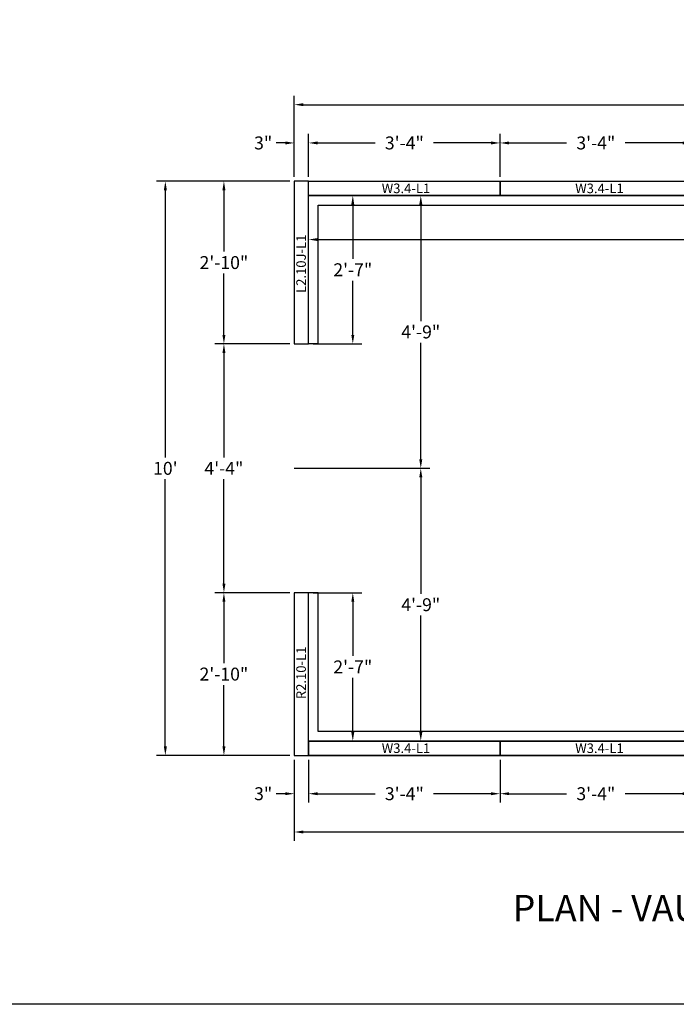
# Model space of a CAD drawing. Extents: x 2381 to 25844, y -7980 to 241.
# Drawn here: x 25525 to 25662, y -5741 to -5535 of the extents above; entities that cross this region are included whole.
import ezdxf
from ezdxf.enums import TextEntityAlignment as Align

# ---------------------------------------------------------------- set-up
doc = ezdxf.new("R2010")
doc.units = 0
doc.header["$LTSCALE"] = 6
doc.header["$MEASUREMENT"] = 0
doc.layers.get('0').update_dxf_attribs({"color": 6, "linetype": 'CONTINUOUS'})
doc.layers.get('Defpoints').update_dxf_attribs({"linetype": 'CONTINUOUS'})
doc.layers.add('AM_5', color=3, linetype='CONTINUOUS', lineweight=15)
doc.dimstyles.new('STANDARD$0', dxfattribs={"dimtxt": 0.18, "dimasz": 0.18, "dimexe": 0.18, "dimexo": 0.0625, "dimgap": 0.09, "dimtad": 0, "dimtih": 1, "dimtoh": 1, "dimdec": 4, "dimzin": 0, "dimdsep": 46, "dimtxsty": 'Standard', "dimcen": 0.09, "dimadec": 0, "dimazin": 0, "dimtfac": 1, "dimtdec": 4, "dimtofl": 0, "dimtmove": 0, "dimatfit": 3, "dimfxl": 1, "dimtolj": 1, "dimtzin": 0, "dimarcsym": 0})

# ---------------------------------------------------------------- blocks, each defined once
blk = doc.blocks.new('*D250')
at = {"color": 1, "linetype": 'ByBlock', "lineweight": -2, "transparency": 16777216}
for p, q in [((25585.14, -5567.79), (25585.14, -5558.85)), ((25625.14, -5567.79), (25625.14, -5558.85)), ((25587.02, -5560.73), (25599.03, -5560.73)), ((25623.27, -5560.73), (25611.25, -5560.73))]:
    blk.add_line(p, q, dxfattribs=at)
at = {"color": 1, "linetype": 'Continuous', "transparency": 16777216}
for points in [[(25587.02, -5560.42), (25587.02, -5561.04), (25585.14, -5560.73)], [(25623.27, -5560.42), (25623.27, -5561.04), (25625.14, -5560.73)]]:
    blk.add_solid(points, dxfattribs=at)
at = {"layer": 'Defpoints', "color": 0, "linetype": 'Continuous', "transparency": 16777216}
for p in [(25625.14, -5560.73), (25585.14, -5568.73), (25625.14, -5568.73)]:
    blk.add_point(p, dxfattribs=at)
at = {"color": 1, "linetype": 'Continuous', "transparency": 16777216, "insert": (25605.14, -5560.73), "char_height": 2.7, "attachment_point": 5}
blk.add_mtext('\\A1;3\'-4"', dxfattribs=at)
blk = doc.blocks.new('*D251')
at = {"color": 1, "linetype": 'ByBlock', "lineweight": -2, "transparency": 16777216}
for p, q in [((25625.14, -5567.79), (25625.14, -5558.85)), ((25665.14, -5567.79), (25665.14, -5558.85)), ((25627.02, -5560.73), (25639.03, -5560.73)), ((25663.27, -5560.73), (25651.25, -5560.73))]:
    blk.add_line(p, q, dxfattribs=at)
at = {"color": 1, "linetype": 'Continuous', "transparency": 16777216}
for points in [[(25627.02, -5560.42), (25627.02, -5561.04), (25625.14, -5560.73)], [(25663.27, -5560.42), (25663.27, -5561.04), (25665.14, -5560.73)]]:
    blk.add_solid(points, dxfattribs=at)
at = {"layer": 'Defpoints', "color": 0, "linetype": 'Continuous', "transparency": 16777216}
for p in [(25665.14, -5560.73), (25625.14, -5568.73), (25665.14, -5568.73)]:
    blk.add_point(p, dxfattribs=at)
at = {"color": 1, "linetype": 'Continuous', "transparency": 16777216, "insert": (25645.14, -5560.73), "char_height": 2.7, "attachment_point": 5}
blk.add_mtext('\\A1;3\'-4"', dxfattribs=at)
blk = doc.blocks.new('*D252')
at = {"color": 1, "linetype": 'ByBlock', "lineweight": -2, "transparency": 16777216}
for p, q in [((25567.45, -5570.6), (25567.45, -5583.44)), ((25567.45, -5600.85), (25567.45, -5588.02)), ((25581.2, -5602.73), (25565.58, -5602.73))]:
    blk.add_line(p, q, dxfattribs=at)
at = {"color": 1, "linetype": 'Continuous', "transparency": 16777216}
for points in [[(25567.14, -5570.6), (25567.76, -5570.6), (25567.45, -5568.73)], [(25567.14, -5600.85), (25567.76, -5600.85), (25567.45, -5602.73)]]:
    blk.add_solid(points, dxfattribs=at)
at = {"layer": 'Defpoints', "color": 0, "linetype": 'Continuous', "transparency": 16777216}
for p in [(25582.14, -5568.73), (25567.45, -5602.73), (25582.14, -5602.73)]:
    blk.add_point(p, dxfattribs=at)
at = {"color": 1, "linetype": 'Continuous', "transparency": 16777216, "insert": (25567.45, -5585.73), "char_height": 2.7, "attachment_point": 5}
blk.add_mtext('\\A1;2\'-10"', dxfattribs=at)
blk = doc.blocks.new('*D253')
at = {"color": 1, "linetype": 'ByBlock', "lineweight": -2, "transparency": 16777216}
for p, q in [((25581.2, -5602.73), (25565.58, -5602.73)), ((25567.45, -5604.6), (25567.45, -5626.44)), ((25567.45, -5652.85), (25567.45, -5631.02)), ((25581.2, -5654.73), (25565.58, -5654.73))]:
    blk.add_line(p, q, dxfattribs=at)
at = {"color": 1, "linetype": 'Continuous', "transparency": 16777216}
for points in [[(25567.14, -5604.6), (25567.76, -5604.6), (25567.45, -5602.73)], [(25567.14, -5652.85), (25567.76, -5652.85), (25567.45, -5654.73)]]:
    blk.add_solid(points, dxfattribs=at)
at = {"layer": 'Defpoints', "color": 0, "linetype": 'Continuous', "transparency": 16777216}
for p in [(25582.14, -5602.73), (25567.45, -5654.73), (25582.14, -5654.73)]:
    blk.add_point(p, dxfattribs=at)
at = {"color": 1, "linetype": 'Continuous', "transparency": 16777216, "insert": (25567.45, -5628.73), "char_height": 2.7, "attachment_point": 5}
blk.add_mtext('\\A1;4\'-4"', dxfattribs=at)
blk = doc.blocks.new('*D254')
at = {"color": 1, "linetype": 'ByBlock', "lineweight": -2, "transparency": 16777216}
for p, q in [((25594.37, -5573.6), (25594.37, -5584.94)), ((25594.37, -5600.85), (25594.37, -5589.52)), ((25586.08, -5602.73), (25596.25, -5602.73))]:
    blk.add_line(p, q, dxfattribs=at)
at = {"color": 1, "linetype": 'Continuous', "transparency": 16777216}
for points in [[(25594.06, -5573.6), (25594.68, -5573.6), (25594.37, -5571.73)], [(25594.06, -5600.85), (25594.68, -5600.85), (25594.37, -5602.73)]]:
    blk.add_solid(points, dxfattribs=at)
at = {"layer": 'Defpoints', "color": 0, "linetype": 'Continuous', "transparency": 16777216}
for p in [(25585.14, -5571.73), (25585.14, -5602.73), (25594.37, -5602.73)]:
    blk.add_point(p, dxfattribs=at)
at = {"color": 1, "linetype": 'Continuous', "transparency": 16777216, "insert": (25594.37, -5587.23), "char_height": 2.7, "attachment_point": 5}
blk.add_mtext('\\A1;2\'-7"', dxfattribs=at)
blk = doc.blocks.new('*D255')
at = {"color": 1, "linetype": 'ByBlock', "lineweight": -2, "transparency": 16777216}
for p, q in [((25608.57, -5573.6), (25608.57, -5597.94)), ((25608.57, -5626.85), (25608.57, -5602.52)), ((25586.08, -5628.73), (25610.45, -5628.73))]:
    blk.add_line(p, q, dxfattribs=at)
at = {"color": 1, "linetype": 'Continuous', "transparency": 16777216}
for points in [[(25608.26, -5573.6), (25608.89, -5573.6), (25608.57, -5571.73)], [(25608.26, -5626.85), (25608.89, -5626.85), (25608.57, -5628.73)]]:
    blk.add_solid(points, dxfattribs=at)
at = {"layer": 'Defpoints', "color": 0, "linetype": 'Continuous', "transparency": 16777216}
for p in [(25585.14, -5571.73), (25585.14, -5628.73), (25608.57, -5628.73)]:
    blk.add_point(p, dxfattribs=at)
at = {"color": 1, "linetype": 'Continuous', "transparency": 16777216, "insert": (25608.57, -5600.23), "char_height": 2.7, "attachment_point": 5}
blk.add_mtext('\\A1;4\'-9"', dxfattribs=at)
blk = doc.blocks.new('*D256')
at = {"color": 1, "linetype": 'ByBlock', "lineweight": -2, "transparency": 16777216}
for p, q in [((25586.08, -5628.73), (25610.45, -5628.73)), ((25608.57, -5630.6), (25608.57, -5654.94)), ((25608.57, -5683.85), (25608.57, -5659.52))]:
    blk.add_line(p, q, dxfattribs=at)
at = {"color": 1, "linetype": 'Continuous', "transparency": 16777216}
for points in [[(25608.26, -5630.6), (25608.89, -5630.6), (25608.57, -5628.73)], [(25608.26, -5683.85), (25608.89, -5683.85), (25608.57, -5685.73)]]:
    blk.add_solid(points, dxfattribs=at)
at = {"layer": 'Defpoints', "color": 0, "linetype": 'Continuous', "transparency": 16777216}
for p in [(25585.14, -5628.73), (25585.14, -5685.73), (25608.57, -5685.73)]:
    blk.add_point(p, dxfattribs=at)
at = {"color": 1, "linetype": 'Continuous', "transparency": 16777216, "insert": (25608.57, -5657.23), "char_height": 2.7, "attachment_point": 5}
blk.add_mtext('\\A1;4\'-9"', dxfattribs=at)
blk = doc.blocks.new('*D257')
at = {"color": 1, "linetype": 'ByBlock', "lineweight": -2, "transparency": 16777216}
for p, q in [((25586.08, -5654.73), (25596.25, -5654.73)), ((25594.37, -5656.6), (25594.37, -5667.94)), ((25594.37, -5683.85), (25594.37, -5672.52))]:
    blk.add_line(p, q, dxfattribs=at)
at = {"color": 1, "linetype": 'Continuous', "transparency": 16777216}
for points in [[(25594.06, -5656.6), (25594.68, -5656.6), (25594.37, -5654.73)], [(25594.06, -5683.85), (25594.68, -5683.85), (25594.37, -5685.73)]]:
    blk.add_solid(points, dxfattribs=at)
at = {"layer": 'Defpoints', "color": 0, "linetype": 'Continuous', "transparency": 16777216}
for p in [(25585.14, -5654.73), (25585.14, -5685.73), (25594.37, -5685.73)]:
    blk.add_point(p, dxfattribs=at)
at = {"color": 1, "linetype": 'Continuous', "transparency": 16777216, "insert": (25594.37, -5670.23), "char_height": 2.7, "attachment_point": 5}
blk.add_mtext('\\A1;2\'-7"', dxfattribs=at)
blk = doc.blocks.new('*D259')
at = {"color": 1, "linetype": 'ByBlock', "lineweight": -2, "transparency": 16777216}
for p, q in [((25587.02, -5580.92), (25685.32, -5580.92)), ((25775.27, -5580.92), (25692.14, -5580.92))]:
    blk.add_line(p, q, dxfattribs=at)
at = {"color": 1, "linetype": 'Continuous', "transparency": 16777216}
for points in [[(25587.02, -5580.61), (25587.02, -5581.23), (25585.14, -5580.92)], [(25775.27, -5580.61), (25775.27, -5581.23), (25777.14, -5580.92)]]:
    blk.add_solid(points, dxfattribs=at)
at = {"layer": 'Defpoints', "color": 0, "linetype": 'Continuous', "transparency": 16777216}
for p in [(25585.14, -5571.73), (25777.14, -5571.73), (25585.14, -5580.92)]:
    blk.add_point(p, dxfattribs=at)
at = {"color": 1, "linetype": 'Continuous', "transparency": 16777216, "insert": (25688.73, -5580.92), "char_height": 2.7, "attachment_point": 5}
blk.add_mtext("\\A1;16'", dxfattribs=at)
blk = doc.blocks.new('*D260')
at = {"color": 1, "linetype": 'ByBlock', "lineweight": -2, "transparency": 16777216}
for p, q in [((25581.2, -5654.73), (25565.58, -5654.73)), ((25567.45, -5656.6), (25567.45, -5669.44)), ((25567.45, -5686.85), (25567.45, -5674.02)), ((25581.2, -5688.73), (25565.58, -5688.73))]:
    blk.add_line(p, q, dxfattribs=at)
at = {"color": 1, "linetype": 'Continuous', "transparency": 16777216}
for points in [[(25567.14, -5656.6), (25567.76, -5656.6), (25567.45, -5654.73)], [(25567.14, -5686.85), (25567.76, -5686.85), (25567.45, -5688.73)]]:
    blk.add_solid(points, dxfattribs=at)
at = {"layer": 'Defpoints', "color": 0, "linetype": 'Continuous', "transparency": 16777216}
for p in [(25582.14, -5654.73), (25567.45, -5688.73), (25582.14, -5688.73)]:
    blk.add_point(p, dxfattribs=at)
at = {"color": 1, "linetype": 'Continuous', "transparency": 16777216, "insert": (25567.45, -5671.73), "char_height": 2.7, "attachment_point": 5}
blk.add_mtext('\\A1;2\'-10"', dxfattribs=at)
blk = doc.blocks.new('*D262')
at = {"color": 1, "linetype": 'ByBlock', "lineweight": -2, "transparency": 16777216}
for p, q in [((25582.14, -5567.79), (25582.14, -5550.85)), ((25780.14, -5567.79), (25780.14, -5550.85)), ((25584.02, -5552.73), (25674.13, -5552.73)), ((25778.27, -5552.73), (25688.15, -5552.73))]:
    blk.add_line(p, q, dxfattribs=at)
at = {"color": 1, "linetype": 'Continuous', "transparency": 16777216}
for points in [[(25584.02, -5552.42), (25584.02, -5553.04), (25582.14, -5552.73)], [(25778.27, -5552.42), (25778.27, -5553.04), (25780.14, -5552.73)]]:
    blk.add_solid(points, dxfattribs=at)
at = {"layer": 'Defpoints', "color": 0, "linetype": 'Continuous', "transparency": 16777216}
for p in [(25780.14, -5552.73), (25582.14, -5568.73), (25780.14, -5568.73)]:
    blk.add_point(p, dxfattribs=at)
at = {"color": 1, "linetype": 'Continuous', "transparency": 16777216, "insert": (25681.14, -5552.73), "char_height": 2.7, "attachment_point": 5}
blk.add_mtext('\\A1;16\'-6"', dxfattribs=at)
blk = doc.blocks.new('*D263')
at = {"color": 1, "linetype": 'ByBlock', "lineweight": -2, "transparency": 16777216}
for p, q in [((25581.2, -5568.73), (25553.34, -5568.73)), ((25555.21, -5570.6), (25555.21, -5626.44)), ((25555.21, -5686.85), (25555.21, -5631.02)), ((25581.2, -5688.73), (25553.34, -5688.73))]:
    blk.add_line(p, q, dxfattribs=at)
at = {"color": 1, "linetype": 'Continuous', "transparency": 16777216}
for points in [[(25554.9, -5570.6), (25555.53, -5570.6), (25555.21, -5568.73)], [(25554.9, -5686.85), (25555.53, -5686.85), (25555.21, -5688.73)]]:
    blk.add_solid(points, dxfattribs=at)
at = {"layer": 'Defpoints', "color": 0, "linetype": 'Continuous', "transparency": 16777216}
for p in [(25555.21, -5568.73), (25582.14, -5568.73), (25582.14, -5688.73)]:
    blk.add_point(p, dxfattribs=at)
at = {"color": 1, "linetype": 'Continuous', "transparency": 16777216, "insert": (25555.21, -5628.73), "char_height": 2.7, "attachment_point": 5}
blk.add_mtext("\\A1;10'", dxfattribs=at)
blk = doc.blocks.new('*D264')
at = {"color": 1, "linetype": 'ByBlock', "lineweight": -2, "transparency": 16777216}
for p, q in [((25582.14, -5689.67), (25582.14, -5698.6)), ((25585.14, -5689.67), (25585.14, -5698.6)), ((25580.27, -5696.73), (25578.39, -5696.73)), ((25587.02, -5696.73), (25588.89, -5696.73))]:
    blk.add_line(p, q, dxfattribs=at)
at = {"color": 1, "linetype": 'Continuous', "transparency": 16777216}
for points in [[(25580.27, -5696.42), (25580.27, -5697.04), (25582.14, -5696.73)], [(25587.02, -5696.42), (25587.02, -5697.04), (25585.14, -5696.73)]]:
    blk.add_solid(points, dxfattribs=at)
at = {"layer": 'Defpoints', "color": 0, "linetype": 'Continuous', "transparency": 16777216}
for p in [(25582.14, -5688.73), (25585.14, -5688.73), (25582.14, -5696.73)]:
    blk.add_point(p, dxfattribs=at)
at = {"color": 1, "linetype": 'Continuous', "transparency": 16777216, "insert": (25575.65, -5696.73), "char_height": 2.7, "attachment_point": 5}
blk.add_mtext('\\A1;3"', dxfattribs=at)
blk = doc.blocks.new('*D267')
at = {"color": 1, "linetype": 'ByBlock', "lineweight": -2, "transparency": 16777216}
for p, q in [((25582.14, -5567.79), (25582.14, -5558.85)), ((25585.14, -5567.79), (25585.14, -5558.85)), ((25580.27, -5560.73), (25578.39, -5560.73)), ((25587.02, -5560.73), (25588.89, -5560.73))]:
    blk.add_line(p, q, dxfattribs=at)
at = {"color": 1, "linetype": 'Continuous', "transparency": 16777216}
for points in [[(25580.27, -5560.42), (25580.27, -5561.04), (25582.14, -5560.73)], [(25587.02, -5560.42), (25587.02, -5561.04), (25585.14, -5560.73)]]:
    blk.add_solid(points, dxfattribs=at)
at = {"layer": 'Defpoints', "color": 0, "linetype": 'Continuous', "transparency": 16777216}
for p in [(25582.14, -5560.73), (25582.14, -5568.73), (25585.14, -5568.73)]:
    blk.add_point(p, dxfattribs=at)
at = {"color": 1, "linetype": 'Continuous', "transparency": 16777216, "insert": (25575.65, -5560.73), "char_height": 2.7, "attachment_point": 5}
blk.add_mtext('\\A1;3"', dxfattribs=at)
blk = doc.blocks.new('*D245')
at = {"color": 1, "linetype": 'ByBlock', "lineweight": -2, "transparency": 16777216}
for p, q in [((25585.14, -5689.67), (25585.14, -5698.6)), ((25625.14, -5689.67), (25625.14, -5698.6)), ((25587.02, -5696.73), (25599.03, -5696.73)), ((25623.27, -5696.73), (25611.25, -5696.73))]:
    blk.add_line(p, q, dxfattribs=at)
at = {"color": 1, "linetype": 'Continuous', "transparency": 16777216}
for points in [[(25587.02, -5696.42), (25587.02, -5697.04), (25585.14, -5696.73)], [(25623.27, -5696.42), (25623.27, -5697.04), (25625.14, -5696.73)]]:
    blk.add_solid(points, dxfattribs=at)
at = {"layer": 'Defpoints', "color": 0, "linetype": 'Continuous', "transparency": 16777216}
for p in [(25585.14, -5688.73), (25625.14, -5688.73), (25625.14, -5696.73)]:
    blk.add_point(p, dxfattribs=at)
at = {"color": 1, "linetype": 'Continuous', "transparency": 16777216, "insert": (25605.14, -5696.73), "char_height": 2.7, "attachment_point": 5}
blk.add_mtext('\\A1;3\'-4"', dxfattribs=at)
blk = doc.blocks.new('*D246')
at = {"color": 1, "linetype": 'ByBlock', "lineweight": -2, "transparency": 16777216}
for p, q in [((25625.14, -5689.67), (25625.14, -5698.6)), ((25665.14, -5689.67), (25665.14, -5698.6)), ((25627.02, -5696.73), (25639.03, -5696.73)), ((25663.27, -5696.73), (25651.25, -5696.73))]:
    blk.add_line(p, q, dxfattribs=at)
at = {"color": 1, "linetype": 'Continuous', "transparency": 16777216}
for points in [[(25627.02, -5696.42), (25627.02, -5697.04), (25625.14, -5696.73)], [(25663.27, -5696.42), (25663.27, -5697.04), (25665.14, -5696.73)]]:
    blk.add_solid(points, dxfattribs=at)
at = {"layer": 'Defpoints', "color": 0, "linetype": 'Continuous', "transparency": 16777216}
for p in [(25625.14, -5688.73), (25665.14, -5688.73), (25665.14, -5696.73)]:
    blk.add_point(p, dxfattribs=at)
at = {"color": 1, "linetype": 'Continuous', "transparency": 16777216, "insert": (25645.14, -5696.73), "char_height": 2.7, "attachment_point": 5}
blk.add_mtext('\\A1;3\'-4"', dxfattribs=at)
blk = doc.blocks.new('*D302')
at = {"layer": 'AM_5', "color": 1, "linetype": 'ByBlock', "lineweight": -2, "transparency": 16777216}
for p, q in [((25582.14, -5689.67), (25582.14, -5706.6)), ((25780.14, -5689.67), (25780.14, -5706.6)), ((25584.02, -5704.73), (25674.13, -5704.73)), ((25778.27, -5704.73), (25688.15, -5704.73))]:
    blk.add_line(p, q, dxfattribs=at)
at = {"layer": 'AM_5', "color": 1, "transparency": 16777216}
for points in [[(25584.02, -5704.42), (25584.02, -5705.04), (25582.14, -5704.73)], [(25778.27, -5704.42), (25778.27, -5705.04), (25780.14, -5704.73)]]:
    blk.add_solid(points, dxfattribs=at)
at = {"layer": 'Defpoints', "color": 0, "transparency": 16777216}
for p in [(25582.14, -5688.73), (25780.14, -5688.73), (25780.14, -5704.73)]:
    blk.add_point(p, dxfattribs=at)
at = {"layer": 'AM_5', "color": 1, "transparency": 16777216, "insert": (25681.14, -5704.73), "char_height": 2.7, "attachment_point": 5}
blk.add_mtext('\\A1;16\'-6"', dxfattribs=at)

msp = doc.modelspace()

# ---------------------------------------------------------------- linework, layer by layer
at = {"color": 7, "linetype": 'Continuous'}
for p, q in [((25582.14199, -5568.72833), (25582.14199, -5602.72833)), ((25585.14199, -5568.72833), (25582.14199, -5568.72833)), ((25585.14199, -5568.72833), (25625.14199, -5568.72833)), ((25585.14199, -5571.72833), (25585.14199, -5568.72833)), ((25585.14199, -5602.72833), (25585.14199, -5568.72833)), ((25625.14199, -5568.72833), (25625.14199, -5571.72833)), ((25625.14199, -5568.72833), (25665.14199, -5568.72833)), ((25625.14199, -5571.72833), (25625.14199, -5568.72833)), ((25625.14199, -5571.72833), (25585.14199, -5571.72833)), ((25665.14199, -5571.72833), (25625.14199, -5571.72833)), ((25582.14199, -5602.72833), (25585.14199, -5602.72833)), ((25582.14199, -5628.72833), (25600.8036, -5628.72833)), ((25582.14199, -5654.72833), (25582.14199, -5688.72833)), ((25585.14199, -5654.72833), (25582.14199, -5654.72833)), ((25585.14199, -5688.72833), (25585.14199, -5654.72833)), ((25631.14199, -5685.72833), (25585.14199, -5685.72833)), ((25585.14199, -5685.72833), (25585.14199, -5688.72833)), ((25585.14199, -5685.72833), (25625.14199, -5685.72833)), ((25585.14199, -5688.72833), (25585.14199, -5685.72833)), ((25625.14199, -5685.72833), (25625.14199, -5688.72833)), ((25625.14199, -5685.72833), (25665.14199, -5685.72833)), ((25625.14199, -5688.72833), (25625.14199, -5685.72833)), ((25681.14199, -5685.72833), (25631.14199, -5685.72833)), ((25582.14199, -5688.72833), (25585.14199, -5688.72833)), ((25585.14199, -5688.72833), (25631.14199, -5688.72833)), ((25625.14199, -5688.72833), (25585.14199, -5688.72833)), ((25665.14199, -5688.72833), (25625.14199, -5688.72833)), ((25631.14199, -5688.72833), (25681.14199, -5688.72833))]:
    msp.add_line(p, q, dxfattribs=at)
at = {"color": 0, "linetype": 'Continuous'}
for p, q in [((25587.14199, -5602.72833), (25585.14199, -5602.72833)), ((25587.14199, -5654.72833), (25585.14199, -5654.72833))]:
    msp.add_line(p, q, dxfattribs=at)
msp.add_lwpolyline([(25311.70098, -5740.74148), (25311.70098, -5329.19987), (25844.28423, -5329.19987), (25844.28423, -5740.74148)], close=True, dxfattribs=at)
for points in [[(25582.14199, -5602.72833), (25585.14199, -5602.72833), (25585.14199, -5571.72833), (25777.14199, -5571.72833), (25777.14199, -5685.72833), (25585.14199, -5685.72833), (25585.14199, -5654.72833), (25582.14199, -5654.72833)], [(25587.14199, -5602.72833), (25587.14199, -5573.72833), (25775.14199, -5573.72833), (25775.14199, -5683.72833), (25587.14199, -5683.72833), (25587.14199, -5654.72833)]]:
    msp.add_lwpolyline(points, dxfattribs=at)

# ---------------------------------------------------------------- texts
at = {"color": 7, "linetype": 'Continuous'}
for p in [(25605.48047, -5571.22127), (25645.89629, -5571.22127), (25605.48047, -5688.22127), (25645.89629, -5688.22127)]:
    msp.add_text('W3.4-L1', height=2, dxfattribs=at).set_placement(p, align=Align.CENTER)
for s, p in [('L2.10J-L1', (25584.56783, -5585.97833)), ('R2.10-L1', (25584.56783, -5671.47833))]:
    msp.add_text(s, height=2, rotation=90, dxfattribs=at).set_placement(p, align=Align.CENTER)
at = {"color": 1, "linetype": 'Continuous'}
msp.add_text('PLAN - VAULT PANELS LAYOUT', height=5.5, dxfattribs=at).set_placement((25681.14199, -5723.37552), align=Align.CENTER)

# ---------------------------------------------------------------- dimensions: what is measured, and where the dimension line sits
at = {"color": 7, "linetype": 'Continuous'}
for p1, p2, distance, override, picture, middle in [((25582.14199, -5568.72833), (25780.14199, -5568.72833), 16, {"dimscale": 15, "dimasz": 0.125, "dimexe": 0.125, "dimgap": 0.0625, "dimzin": 12, "dimlunit": 4, "dimcen": -0.0625, "dimclrd": 1, "dimclre": 1, "dimclrt": 1, "dimtfillclr": 9, "dimarcsym": 1}, '*D262', (25681.14199, -5552.72833)), ((25585.14199, -5568.72833), (25582.14199, -5568.72833), -8, {"dimscale": 15, "dimasz": 0.125, "dimexe": 0.125, "dimgap": 0.0625, "dimzin": 12, "dimlunit": 4, "dimcen": -0.0625, "dimclrd": 1, "dimclre": 1, "dimclrt": 1, "dimtfillclr": 9, "dimarcsym": 1}, '*D267', (25575.65449, -5560.72833)), ((25585.14199, -5568.72833), (25625.14199, -5568.72833), 8, {"dimscale": 15, "dimasz": 0.125, "dimexe": 0.125, "dimgap": 0.0625, "dimzin": 12, "dimlunit": 4, "dimcen": -0.0625, "dimclrd": 1, "dimclre": 1, "dimclrt": 1, "dimtfillclr": 9, "dimarcsym": 1}, '*D250', (25605.14199, -5560.72833)), ((25625.14199, -5568.72833), (25665.14199, -5568.72833), 8, {"dimscale": 15, "dimasz": 0.125, "dimexe": 0.125, "dimgap": 0.0625, "dimzin": 12, "dimlunit": 4, "dimcen": -0.0625, "dimclrd": 1, "dimclre": 1, "dimclrt": 1, "dimtfillclr": 9, "dimarcsym": 1}, '*D251', (25645.14199, -5560.72833)), ((25582.14199, -5688.72833), (25582.14199, -5568.72833), 26.92886, {"dimscale": 15, "dimasz": 0.125, "dimexe": 0.125, "dimgap": 0.0625, "dimzin": 12, "dimlunit": 4, "dimcen": -0.0625, "dimclrd": 1, "dimclre": 1, "dimclrt": 1, "dimtfillclr": 9, "dimarcsym": 1}, '*D263', (25555.21313, -5628.72833)), ((25582.14199, -5568.72833), (25582.14199, -5602.72833), -14.69121, {"dimscale": 15, "dimasz": 0.125, "dimexe": 0.125, "dimgap": 0.0625, "dimzin": 12, "dimlunit": 4, "dimcen": -0.0625, "dimse1": 1, "dimclrd": 1, "dimclre": 1, "dimclrt": 1, "dimtfillclr": 9, "dimarcsym": 1}, '*D252', (25567.45078, -5585.72833)), ((25585.14199, -5571.72833), (25585.14199, -5602.72833), 9.22987, {"dimscale": 15, "dimasz": 0.125, "dimexe": 0.125, "dimgap": 0.0625, "dimzin": 12, "dimlunit": 4, "dimcen": -0.0625, "dimse1": 1, "dimclrd": 1, "dimclre": 1, "dimclrt": 1, "dimtfillclr": 9, "dimarcsym": 1}, '*D254', (25594.37186, -5587.22833)), ((25585.14199, -5571.72833), (25585.14199, -5628.72833), 23.43175, {"dimscale": 15, "dimasz": 0.125, "dimexe": 0.125, "dimgap": 0.0625, "dimzin": 12, "dimlunit": 4, "dimcen": -0.0625, "dimse1": 1, "dimclrd": 1, "dimclre": 1, "dimclrt": 1, "dimtfillclr": 9, "dimarcsym": 1}, '*D255', (25608.57374, -5600.22833)), ((25582.14199, -5602.72833), (25582.14199, -5654.72833), -14.69121, {"dimscale": 15, "dimasz": 0.125, "dimexe": 0.125, "dimgap": 0.0625, "dimzin": 12, "dimlunit": 4, "dimcen": -0.0625, "dimclrd": 1, "dimclre": 1, "dimclrt": 1, "dimtfillclr": 9, "dimarcsym": 1}, '*D253', (25567.45078, -5628.72833)), ((25585.14199, -5628.72833), (25585.14199, -5685.72833), 23.43175, {"dimscale": 15, "dimasz": 0.125, "dimexe": 0.125, "dimgap": 0.0625, "dimzin": 12, "dimlunit": 4, "dimcen": -0.0625, "dimse2": 1, "dimclrd": 1, "dimclre": 1, "dimclrt": 1, "dimtfillclr": 9, "dimarcsym": 1}, '*D256', (25608.57374, -5657.22833)), ((25582.14199, -5654.72833), (25582.14199, -5688.72833), -14.69121, {"dimscale": 15, "dimasz": 0.125, "dimexe": 0.125, "dimgap": 0.0625, "dimzin": 12, "dimlunit": 4, "dimcen": -0.0625, "dimclrd": 1, "dimclre": 1, "dimclrt": 1, "dimtfillclr": 9, "dimarcsym": 1}, '*D260', (25567.45078, -5671.72833)), ((25585.14199, -5654.72833), (25585.14199, -5685.72833), 9.22987, {"dimscale": 15, "dimasz": 0.125, "dimexe": 0.125, "dimgap": 0.0625, "dimzin": 12, "dimlunit": 4, "dimcen": -0.0625, "dimse2": 1, "dimclrd": 1, "dimclre": 1, "dimclrt": 1, "dimtfillclr": 9, "dimarcsym": 1}, '*D257', (25594.37186, -5670.22833)), ((25585.14199, -5688.72833), (25582.14199, -5688.72833), 8, {"dimscale": 15, "dimasz": 0.125, "dimexe": 0.125, "dimgap": 0.0625, "dimzin": 12, "dimlunit": 4, "dimcen": -0.0625, "dimclrd": 1, "dimclre": 1, "dimclrt": 1, "dimtfillclr": 9, "dimarcsym": 1}, '*D264', (25575.65449, -5696.72833))]:
    dim = msp.add_aligned_dim(p1=p1, p2=p2, distance=distance, dimstyle='STANDARD$0', override=override, dxfattribs=at)
    dim.commit()
    dim.dimension.update_dxf_attribs({"geometry": picture, "text_midpoint": middle})
dim = msp.add_linear_dim(base=(25585.14199, -5580.91891), p1=(25777.14199, -5571.72833), p2=(25585.14199, -5571.72833), angle=180, dimstyle='STANDARD$0', override={"dimscale": 15, "dimasz": 0.125, "dimexe": 0.125, "dimgap": 0.0625, "dimzin": 12, "dimlunit": 4, "dimcen": -0.0625, "dimse1": 1, "dimse2": 1, "dimclrd": 1, "dimclre": 1, "dimclrt": 1, "dimtfillclr": 9, "dimarcsym": 1}, dxfattribs=at)
dim.commit()
dim.dimension.update_dxf_attribs({"geometry": '*D259', "text_midpoint": (25688.72753, -5580.91891), "dimtype": 161})
at = {"color": 0, "linetype": 'Continuous'}
for base, p1, p2, picture, middle in [((25625.14199, -5696.72833), (25585.14199, -5688.72833), (25625.14199, -5688.72833), '*D245', (25605.14199, -5696.72833)), ((25665.14199, -5696.72833), (25625.14199, -5688.72833), (25665.14199, -5688.72833), '*D246', (25645.14199, -5696.72833))]:
    dim = msp.add_linear_dim(base=base, p1=p1, p2=p2, dimstyle='STANDARD$0', override={"dimscale": 15, "dimasz": 0.125, "dimexe": 0.125, "dimgap": 0.0625, "dimzin": 12, "dimlunit": 4, "dimcen": -0.0625, "dimclrd": 1, "dimclre": 1, "dimclrt": 1, "dimtfillclr": 9, "dimarcsym": 1}, dxfattribs=at)
    dim.commit()
    dim.dimension.update_dxf_attribs({"geometry": picture, "text_midpoint": middle})
at = {"layer": 'AM_5'}
dim = msp.add_linear_dim(base=(25780.14199, -5704.72833), p1=(25582.14199, -5688.72833), p2=(25780.14199, -5688.72833), dimstyle='STANDARD$0', override={"dimscale": 15, "dimasz": 0.125, "dimexe": 0.125, "dimgap": 0.0625, "dimzin": 12, "dimlunit": 4, "dimpost": '', "dimcen": -0.0625, "dimclrd": 1, "dimclre": 1, "dimclrt": 1, "dimtfillclr": 9, "dimarcsym": 1}, dxfattribs=at)
dim.commit()
dim.dimension.update_dxf_attribs({"geometry": '*D302', "text_midpoint": (25681.14199, -5704.72833)})

doc.saveas('drawing.dxf')
